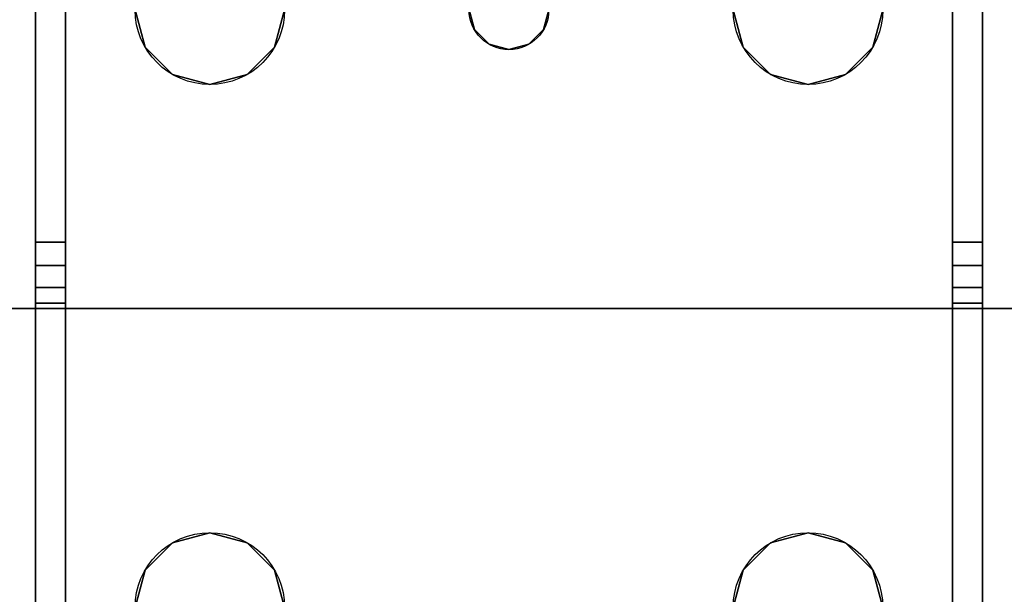
# Model space of a CAD drawing. Extents: x -253 to 91, y 362 to 631.
# Drawn here: x 54 to 57, y 533 to 534 of the extents above; entities that cross this region are included whole.
import ezdxf

# ---------------------------------------------------------------- set-up
doc = ezdxf.new("R2010")
doc.units = 0
doc.header["$LTSCALE"] = 96
doc.header["$MEASUREMENT"] = 0
for name, color, linetype in [('AFUWK-3-LGPT', 7, 'Continuous'), ('AFUWK-3-TPLM-TH', 7, 'Continuous'), ('AFUWK-P', 7, 'Continuous'), ('MAIN_FURN', 7, 'Continuous')]:
    doc.layers.add(name, color=color, linetype=linetype)

# ---------------------------------------------------------------- blocks, each defined once
blk = doc.blocks.new('MO4824NTU')
at = {"layer": 'AFUWK-3-LGPT', "color": 30, "linetype": 'Continuous'}
for points, invisible_edges in [([(45, -0.125, 27.75), (45.5625, -4, 27.75), (45, -6.0625, 27.75)], 3), ([(45, -0.125, 27.75), (45, -6.0625, 27.75), (45, -1.125, 26.75)], 14), ([(45, -1.125, 26.75), (45, -6.1375, 26.9274), (45, -8.3625, 26.9274)], 15), ([(45, -8.4375, 26.9274), (45, -1.125, 26.75), (45, -8.3625, 26.9274)], 3), ([(45, -15.5625, 26.9274), (45, -1.125, 26.75), (45, -8.4375, 26.9274)], 15), ([(45, -1.125, 26.75), (45, -6.0625, 26.9274), (45, -6.1375, 26.9274)], 13), ([(45, -6.0625, 27.75), (45, -6.0625, 26.9274), (45, -1.125, 26.75)], 14), ([(45, -15.5625, 26.9274), (45, -22.875, 26.75), (45, -1.125, 26.75)], 13), ([(45, -1.125, 26.75), (45.5625, -6.5, 26.75), (45.5625, -4, 26.75)], 15), ([(45.5625, -8, 26.75), (45.5625, -6.5, 26.75), (45, -1.125, 26.75)], 15), ([(45.5625, -10, 26.75), (45.5625, -8, 26.75), (45, -1.125, 26.75)], 15), ([(45, -1.125, 26.75), (45.5625, -14, 26.75), (45.5625, -10, 26.75)], 15), ([(45, -22.875, 26.75), (45.5625, -14, 26.75), (45, -1.125, 26.75)], 3), ([(45.5625, -4, 27.75), (45.5876, -4.0938, 27.75), (45, -6.0625, 27.75)], 14), ([(45.5625, -4, 26.75), (45.5876, -6.4063, 26.75), (45.5876, -4.0938, 26.75)], 3), ([(45.5625, -6.5, 26.75), (45.5876, -6.4063, 26.75), (45.5625, -4, 26.75)], 14), ([(45, -6.0625, 27.75), (45.9124, -4.0938, 27.75), (47.5625, -6.0625, 27.75)], 3), ([(45.8438, -4.1624, 27.75), (45.9124, -4.0938, 27.75), (45, -6.0625, 27.75)], 14), ([(45.5876, -4.0938, 27.75), (45.6562, -4.1624, 27.75), (45, -6.0625, 27.75)], 14), ([(45.5876, -4.0938, 26.75), (45.6562, -6.3376, 26.75), (45.6562, -4.1624, 26.75)], 3), ([(45.5876, -6.4063, 26.75), (45.6562, -6.3376, 26.75), (45.5876, -4.0938, 26.75)], 14), ([(45.75, -4.1875, 27.75), (45.8438, -4.1624, 27.75), (45, -6.0625, 27.75)], 14), ([(45, -6.0625, 27.75), (45.6562, -4.1624, 27.75), (45.75, -4.1875, 27.75)], 13), ([(45.75, -6.3125, 26.75), (45.6562, -4.1624, 26.75), (45.6562, -6.3376, 26.75)], 3), ([(45.75, -4.1875, 26.75), (45.6562, -4.1624, 26.75), (45.75, -6.3125, 26.75)], 14), ([(41.0625, -6.0625, 27.926), (45, -6.0625, 27.75), (41.0625, -6.0625, 28)], 3), ([(45, -6.0625, 26.9274), (45, -6.0625, 27.75), (41.0625, -6.0625, 27.926)], 14), ([(44.833, -6.0625, 26.8097), (45, -6.0625, 26.9274), (41.0625, -6.0625, 27.926)], 3), ([(45, -6.0625, 27.75), (47.5625, -6.0625, 28), (41.0625, -6.0625, 28)], 13), ([(41.0625, -6.0625, 28), (47.5625, -6.0625, 28), (44.25, -6.3125, 28)], 14), ([(44.833, -6.0625, 26.8097), (41.0625, -6.0625, 27.926), (41.0658, -6.1375, 27.925)], 14), ([(44.833, -6.1375, 26.8097), (44.833, -6.0625, 26.8097), (41.0658, -6.1375, 27.925)], 2), ([(47.5625, -6.0625, 28), (45.75, -6.3125, 28), (44.25, -6.3125, 28)], 15), ([(44.986, -6.0625, 26.8698), (45, -6.0625, 26.9274), (44.833, -6.0625, 26.8097)], 14), ([(44.947, -6.0625, 26.8252), (44.986, -6.0625, 26.8698), (44.833, -6.0625, 26.8097)], 14), ([(44.833, -6.0625, 26.8097), (44.8919, -6.0625, 26.8035), (44.947, -6.0625, 26.8252)], 12), ([(44.833, -6.1375, 26.8097), (44.8919, -6.0625, 26.8035), (44.833, -6.0625, 26.8097)], 1), ([(44.8919, -6.1375, 26.8035), (44.8919, -6.0625, 26.8035), (44.833, -6.1375, 26.8097)], 2), ([(44.947, -6.1375, 26.8252), (44.8919, -6.0625, 26.8035), (44.8919, -6.1375, 26.8035)], 1), ([(44.947, -6.0625, 26.8252), (44.8919, -6.0625, 26.8035), (44.947, -6.1375, 26.8252)], 2), ([(44.986, -6.1375, 26.8698), (44.947, -6.0625, 26.8252), (44.947, -6.1375, 26.8252)], 1), ([(44.986, -6.0625, 26.8698), (44.947, -6.0625, 26.8252), (44.986, -6.1375, 26.8698)], 2), ([(45, -6.0625, 26.9274), (44.986, -6.0625, 26.8698), (44.986, -6.1375, 26.8698)], 12), ([(44.986, -6.1375, 26.8698), (45, -6.1375, 26.9274), (45, -6.0625, 26.9274)], 12), ([(47.5625, -6.0625, 27.75), (47.5625, -6.0625, 28), (45, -6.0625, 27.75)], 2), ([(44.25, -6.3125, 27.925), (47.5625, -6.1375, 27.925), (41.0658, -6.1375, 27.925)], 13), ([(41.0658, -6.1375, 27.925), (47.5625, -6.1375, 27.925), (45, -6.1375, 27.75)], 14), ([(45, -6.1375, 26.9274), (41.0658, -6.1375, 27.925), (45, -6.1375, 27.75)], 3), ([(44.833, -6.1375, 26.8097), (41.0658, -6.1375, 27.925), (45, -6.1375, 26.9274)], 14), ([(45.75, -6.3125, 27.925), (47.5625, -6.1375, 27.925), (44.25, -6.3125, 27.925)], 15), ([(44.986, -6.1375, 26.8698), (44.833, -6.1375, 26.8097), (45, -6.1375, 26.9274)], 3), ([(44.947, -6.1375, 26.8252), (44.833, -6.1375, 26.8097), (44.986, -6.1375, 26.8698)], 3), ([(44.8919, -6.1375, 26.8035), (44.833, -6.1375, 26.8097), (44.947, -6.1375, 26.8252)], 2), ([(45, -6.1375, 27.75), (47.5625, -6.1375, 27.925), (47.5625, -6.1375, 27.75)], 1), ([(45, -6.1375, 27.75), (47.5625, -6.1375, 27.75), (45.75, -6.3125, 27.75)], 14), ([(45.6562, -6.3376, 27.75), (45, -6.1375, 27.75), (45.75, -6.3125, 27.75)], 3), ([(45.5876, -6.4063, 27.75), (45, -6.1375, 27.75), (45.6562, -6.3376, 27.75)], 3), ([(45.5625, -6.5, 27.75), (45, -6.1375, 27.75), (45.5876, -6.4063, 27.75)], 3), ([(45, -8.3625, 27.75), (45, -6.1375, 27.75), (45.5625, -6.5, 27.75)], 14), ([(45, -8.3625, 27.75), (45, -6.1375, 26.9274), (45, -6.1375, 27.75)], 1), ([(45, -8.3625, 26.9274), (45, -6.1375, 26.9274), (45, -8.3625, 27.75)], 3), ([(44.25, -6.3125, 28), (45.75, -6.3125, 28), (44.3438, -6.3376, 28)], 3), ([(45.6562, -6.3376, 27.925), (45.75, -6.3125, 27.925), (44.25, -6.3125, 27.925)], 14), ([(44.25, -6.3125, 27.925), (44.3438, -6.3376, 27.925), (45.6562, -6.3376, 27.925)], 14), ([(44.3438, -6.3376, 28), (44.25, -6.3125, 27.925), (44.25, -6.3125, 28)], 1), ([(44.3438, -6.3376, 27.925), (44.25, -6.3125, 27.925), (44.3438, -6.3376, 28)], 2), ([(45.6562, -6.3376, 28), (44.3438, -6.3376, 28), (45.75, -6.3125, 28)], 3), ([(45.75, -6.3125, 28), (45.6562, -6.3376, 27.925), (45.6562, -6.3376, 28)], 1), ([(45.75, -6.3125, 27.925), (45.6562, -6.3376, 27.925), (45.75, -6.3125, 28)], 2), ([(45.75, -6.3125, 27.75), (45.6562, -6.3376, 26.75), (45.6562, -6.3376, 27.75)], 1), ([(45.75, -6.3125, 26.75), (45.6562, -6.3376, 26.75), (45.75, -6.3125, 27.75)], 2), ([(44.4124, -6.4063, 28), (44.3438, -6.3376, 28), (45.6562, -6.3376, 28)], 14), ([(44.3438, -6.3376, 27.925), (44.4124, -6.4063, 27.925), (45.5876, -6.4063, 27.925)], 14), ([(45.6562, -6.3376, 27.925), (44.3438, -6.3376, 27.925), (45.5876, -6.4063, 27.925)], 3), ([(44.4124, -6.4063, 28), (44.3438, -6.3376, 27.925), (44.3438, -6.3376, 28)], 1), ([(44.4124, -6.4063, 27.925), (44.3438, -6.3376, 27.925), (44.4124, -6.4063, 28)], 2), ([(45.5876, -6.4063, 28), (44.4124, -6.4063, 28), (45.6562, -6.3376, 28)], 3), ([(45.6562, -6.3376, 28), (45.5876, -6.4063, 27.925), (45.5876, -6.4063, 28)], 1), ([(45.6562, -6.3376, 27.925), (45.5876, -6.4063, 27.925), (45.6562, -6.3376, 28)], 2), ([(45.6562, -6.3376, 27.75), (45.5876, -6.4063, 26.75), (45.5876, -6.4063, 27.75)], 1), ([(45.6562, -6.3376, 26.75), (45.5876, -6.4063, 26.75), (45.6562, -6.3376, 27.75)], 2), ([(44.4375, -6.5, 28), (44.4124, -6.4063, 28), (45.5876, -6.4063, 28)], 14), ([(44.4124, -6.4063, 27.925), (44.4375, -6.5, 27.925), (45.5625, -6.5, 27.925)], 14), ([(45.5876, -6.4063, 27.925), (44.4124, -6.4063, 27.925), (45.5625, -6.5, 27.925)], 3), ([(44.4375, -6.5, 28), (44.4124, -6.4063, 27.925), (44.4124, -6.4063, 28)], 1), ([(44.4375, -6.5, 27.925), (44.4124, -6.4063, 27.925), (44.4375, -6.5, 28)], 2), ([(45.5625, -6.5, 28), (44.4375, -6.5, 28), (45.5876, -6.4063, 28)], 3), ([(45.5876, -6.4063, 28), (45.5625, -6.5, 27.925), (45.5625, -6.5, 28)], 1), ([(45.5876, -6.4063, 27.925), (45.5625, -6.5, 27.925), (45.5876, -6.4063, 28)], 2), ([(45.5876, -6.4063, 27.75), (45.5625, -6.5, 26.75), (45.5625, -6.5, 27.75)], 1), ([(45.5876, -6.4063, 26.75), (45.5625, -6.5, 26.75), (45.5876, -6.4063, 27.75)], 2), ([(44.4124, -6.5938, 28), (44.4375, -6.5, 28), (45.5876, -6.5938, 28)], 14), ([(45.5625, -6.5, 27.925), (44.4124, -6.5938, 27.925), (45.5876, -6.5938, 27.925)], 3), ([(44.4375, -6.5, 27.925), (44.4124, -6.5938, 27.925), (45.5625, -6.5, 27.925)], 14), ([(44.4124, -6.5938, 28), (44.4375, -6.5, 27.925), (44.4375, -6.5, 28)], 1), ([(44.4124, -6.5938, 27.925), (44.4375, -6.5, 27.925), (44.4124, -6.5938, 28)], 2), ([(45.5876, -6.5938, 28), (44.4375, -6.5, 28), (45.5625, -6.5, 28)], 3), ([(45.5625, -8, 27.75), (45, -8.3625, 27.75), (45.5625, -6.5, 27.75)], 15), ([(45.5625, -6.5, 28), (45.5876, -6.5938, 27.925), (45.5876, -6.5938, 28)], 1), ([(45.5625, -6.5, 27.925), (45.5876, -6.5938, 27.925), (45.5625, -6.5, 28)], 2), ([(45.5625, -6.5, 27.75), (45.5876, -6.5938, 27.75), (45.5625, -8, 27.75)], 14), ([(45.5876, -7.9063, 26.75), (45.5625, -6.5, 26.75), (45.5625, -8, 26.75)], 3), ([(45.5876, -6.5938, 26.75), (45.5625, -6.5, 26.75), (45.5876, -7.9063, 26.75)], 14), ([(45.5625, -6.5, 27.75), (45.5876, -6.5938, 26.75), (45.5876, -6.5938, 27.75)], 1), ([(45.5625, -6.5, 26.75), (45.5876, -6.5938, 26.75), (45.5625, -6.5, 27.75)], 2), ([(44.3438, -6.6624, 28), (44.4124, -6.5938, 28), (45.6562, -6.6624, 28)], 14), ([(45.5876, -6.5938, 27.925), (44.3438, -6.6624, 27.925), (45.6562, -6.6624, 27.925)], 3), ([(44.4124, -6.5938, 27.925), (44.3438, -6.6624, 27.925), (45.5876, -6.5938, 27.925)], 14), ([(44.3438, -6.6624, 28), (44.4124, -6.5938, 27.925), (44.4124, -6.5938, 28)], 1), ([(44.3438, -6.6624, 27.925), (44.4124, -6.5938, 27.925), (44.3438, -6.6624, 28)], 2), ([(45.6562, -6.6624, 28), (44.4124, -6.5938, 28), (45.5876, -6.5938, 28)], 3), ([(45.5625, -8, 27.75), (45.5876, -6.5938, 27.75), (45.5876, -7.9063, 27.75)], 3), ([(45.5876, -6.5938, 28), (45.6562, -6.6624, 27.925), (45.6562, -6.6624, 28)], 1), ([(45.5876, -6.5938, 27.925), (45.6562, -6.6624, 27.925), (45.5876, -6.5938, 28)], 2), ([(45.5876, -6.5938, 27.75), (45.6562, -6.6624, 27.75), (45.5876, -7.9063, 27.75)], 14), ([(45.6562, -7.8376, 26.75), (45.5876, -6.5938, 26.75), (45.5876, -7.9063, 26.75)], 3), ([(45.6562, -6.6624, 26.75), (45.5876, -6.5938, 26.75), (45.6562, -7.8376, 26.75)], 14), ([(45.5876, -6.5938, 27.75), (45.6562, -6.6624, 26.75), (45.6562, -6.6624, 27.75)], 1), ([(45.5876, -6.5938, 26.75), (45.6562, -6.6624, 26.75), (45.5876, -6.5938, 27.75)], 2), ([(44.25, -6.6875, 28), (44.3438, -6.6624, 28), (44.3, -7.1634, 28)], 14), ([(44.3438, -6.6624, 27.925), (44.25, -6.6875, 27.925), (44.3, -7.1634, 27.925)], 14), ([(44.25, -6.6875, 28), (44.3438, -6.6624, 27.925), (44.3438, -6.6624, 28)], 1), ([(44.25, -6.6875, 27.925), (44.3438, -6.6624, 27.925), (44.25, -6.6875, 28)], 2), ([(44.3, -7.1634, 28), (45.6562, -6.6624, 28), (44.3366, -7.2, 28)], 3), ([(44.3438, -6.6624, 28), (45.6562, -6.6624, 28), (44.3, -7.1634, 28)], 15), ([(45.6562, -6.6624, 27.925), (44.3438, -6.6624, 27.925), (44.3, -7.1634, 27.925)], 15), ([(44.3, -7.1634, 27.925), (46.0625, -7, 27.925), (45.6562, -6.6624, 27.925)], 15), ([(44.3366, -7.2, 28), (45.6562, -6.6624, 28), (46.0625, -7, 28)], 15), ([(45.5876, -7.9063, 27.75), (45.6562, -6.6624, 27.75), (45.6562, -7.8376, 27.75)], 3), ([(45.6562, -6.6624, 28), (45.75, -6.6875, 28), (46.0625, -7, 28)], 14), ([(45.6562, -6.6624, 27.925), (46.0625, -7, 27.925), (45.75, -6.6875, 27.925)], 3), ([(45.6562, -6.6624, 28), (45.75, -6.6875, 27.925), (45.75, -6.6875, 28)], 1), ([(45.6562, -6.6624, 27.925), (45.75, -6.6875, 27.925), (45.6562, -6.6624, 28)], 2), ([(45.6562, -6.6624, 27.75), (45.75, -6.6875, 27.75), (45.6562, -7.8376, 27.75)], 14), ([(45.75, -7.8125, 26.75), (45.6562, -6.6624, 26.75), (45.6562, -7.8376, 26.75)], 3), ([(45.75, -6.6875, 26.75), (45.6562, -6.6624, 26.75), (45.75, -7.8125, 26.75)], 14), ([(45.6562, -6.6624, 27.75), (45.75, -6.6875, 26.75), (45.75, -6.6875, 27.75)], 1), ([(45.6562, -6.6624, 26.75), (45.75, -6.6875, 26.75), (45.6562, -6.6624, 27.75)], 2), ([(44.3, -7.1634, 28), (44.25, -7.15, 28), (44.25, -6.6875, 28)], 14), ([(44.3, -7.1634, 27.925), (44.25, -6.6875, 27.925), (44.25, -7.15, 27.925)], 3), ([(45.6562, -7.8376, 27.75), (45.75, -6.6875, 27.75), (45.75, -7.8125, 27.75)], 3), ([(44.3, -7.1634, 27.925), (44.3366, -7.2, 27.925), (46.0625, -7, 27.925)], 14), ([(44.3366, -7.2, 28), (46.0625, -7, 28), (44.35, -7.25, 28)], 3), ([(44.3366, -7.2, 27.925), (44.35, -7.25, 27.925), (46.0625, -7, 27.925)], 14), ([(46.0625, -7, 28), (46.0625, -7.5, 28), (44.35, -7.25, 28)], 14), ([(46.0625, -7, 27.925), (44.35, -7.25, 27.925), (46.0625, -7.5, 27.925)], 3), ([(44.25, -7.15, 27.925), (44.3, -7.1634, 28), (44.3, -7.1634, 27.925)], 1), ([(44.25, -7.15, 28), (44.3, -7.1634, 28), (44.25, -7.15, 27.925)], 2), ([(44.3, -7.1634, 27.925), (44.3366, -7.2, 28), (44.3366, -7.2, 27.925)], 1), ([(44.3, -7.1634, 28), (44.3366, -7.2, 28), (44.3, -7.1634, 27.925)], 2), ([(44.3366, -7.2, 27.925), (44.35, -7.25, 28), (44.35, -7.25, 27.925)], 1), ([(44.3366, -7.2, 28), (44.35, -7.25, 28), (44.3366, -7.2, 27.925)], 2), ([(44.35, -7.25, 28), (46.0625, -7.5, 28), (44.3366, -7.3, 28)], 3), ([(44.35, -7.25, 27.925), (44.3366, -7.3, 28), (44.3366, -7.3, 27.925)], 1), ([(44.35, -7.25, 28), (44.3366, -7.3, 28), (44.35, -7.25, 27.925)], 2), ([(44.35, -7.25, 27.925), (44.3366, -7.3, 27.925), (46.0625, -7.5, 27.925)], 14), ([(44.3, -7.3366, 28), (44.3366, -7.3, 28), (45.6562, -7.8376, 28)], 14), ([(44.3366, -7.3, 27.925), (44.3, -7.3366, 28), (44.3, -7.3366, 27.925)], 1), ([(44.3366, -7.3, 28), (44.3, -7.3366, 28), (44.3366, -7.3, 27.925)], 2), ([(44.3366, -7.3, 27.925), (44.3, -7.3366, 27.925), (46.0625, -7.5, 27.925)], 14), ([(44.3366, -7.3, 28), (46.0625, -7.5, 28), (45.6562, -7.8376, 28)], 15), ([(44.25, -7.8125, 28), (44.3, -7.3366, 28), (44.3438, -7.8376, 28)], 3), ([(44.25, -7.35, 28), (44.3, -7.3366, 28), (44.25, -7.8125, 28)], 14), ([(44.3, -7.3366, 27.925), (44.25, -7.35, 28), (44.25, -7.35, 27.925)], 1), ([(44.3, -7.3366, 28), (44.25, -7.35, 28), (44.3, -7.3366, 27.925)], 2), ([(44.3, -7.3366, 27.925), (44.25, -7.35, 27.925), (44.25, -7.8125, 27.925)], 14), ([(44.3438, -7.8376, 27.925), (44.3, -7.3366, 27.925), (44.25, -7.8125, 27.925)], 3), ([(44.3, -7.3366, 28), (45.6562, -7.8376, 28), (44.3438, -7.8376, 28)], 15), ([(45.6562, -7.8376, 27.925), (44.3, -7.3366, 27.925), (44.3438, -7.8376, 27.925)], 15), ([(46.0625, -7.5, 27.925), (44.3, -7.3366, 27.925), (45.6562, -7.8376, 27.925)], 15), ([(45.6562, -7.8376, 28), (46.0625, -7.5, 28), (45.75, -7.8125, 28)], 3), ([(45.75, -7.8125, 27.925), (46.0625, -7.5, 27.925), (45.6562, -7.8376, 27.925)], 3), ([(44.3438, -7.8376, 28), (44.25, -7.8125, 27.925), (44.25, -7.8125, 28)], 1), ([(44.3438, -7.8376, 27.925), (44.25, -7.8125, 27.925), (44.3438, -7.8376, 28)], 2), ([(45.75, -7.8125, 28), (45.6562, -7.8376, 27.925), (45.6562, -7.8376, 28)], 1), ([(45.75, -7.8125, 27.925), (45.6562, -7.8376, 27.925), (45.75, -7.8125, 28)], 2), ([(45.75, -7.8125, 27.75), (45.6562, -7.8376, 26.75), (45.6562, -7.8376, 27.75)], 1), ([(45.75, -7.8125, 26.75), (45.6562, -7.8376, 26.75), (45.75, -7.8125, 27.75)], 2), ([(44.3438, -7.8376, 28), (45.6562, -7.8376, 28), (44.4124, -7.9063, 28)], 3), ([(45.5876, -7.9063, 27.925), (45.6562, -7.8376, 27.925), (44.3438, -7.8376, 27.925)], 14), ([(44.4124, -7.9063, 27.925), (45.5876, -7.9063, 27.925), (44.3438, -7.8376, 27.925)], 3), ([(44.4124, -7.9063, 28), (44.3438, -7.8376, 27.925), (44.3438, -7.8376, 28)], 1), ([(44.4124, -7.9063, 27.925), (44.3438, -7.8376, 27.925), (44.4124, -7.9063, 28)], 2), ([(45.6562, -7.8376, 28), (45.5876, -7.9063, 28), (44.4124, -7.9063, 28)], 14), ([(45.6562, -7.8376, 28), (45.5876, -7.9063, 27.925), (45.5876, -7.9063, 28)], 1), ([(45.6562, -7.8376, 27.925), (45.5876, -7.9063, 27.925), (45.6562, -7.8376, 28)], 2), ([(45.6562, -7.8376, 27.75), (45.5876, -7.9063, 26.75), (45.5876, -7.9063, 27.75)], 1), ([(45.6562, -7.8376, 26.75), (45.5876, -7.9063, 26.75), (45.6562, -7.8376, 27.75)], 2), ([(44.4124, -7.9063, 28), (45.5876, -7.9063, 28), (44.4375, -8, 28)], 3), ([(45.5625, -8, 27.925), (45.5876, -7.9063, 27.925), (44.4124, -7.9063, 27.925)], 14), ([(44.4375, -8, 27.925), (45.5625, -8, 27.925), (44.4124, -7.9063, 27.925)], 3), ([(44.4375, -8, 28), (44.4124, -7.9063, 27.925), (44.4124, -7.9063, 28)], 1), ([(44.4375, -8, 27.925), (44.4124, -7.9063, 27.925), (44.4375, -8, 28)], 2), ([(45.5876, -7.9063, 28), (45.5625, -8, 28), (44.4375, -8, 28)], 14), ([(45.5876, -7.9063, 28), (45.5625, -8, 27.925), (45.5625, -8, 28)], 1), ([(45.5876, -7.9063, 27.925), (45.5625, -8, 27.925), (45.5876, -7.9063, 28)], 2), ([(45.5876, -7.9063, 27.75), (45.5625, -8, 26.75), (45.5625, -8, 27.75)], 1), ([(45.5876, -7.9063, 26.75), (45.5625, -8, 26.75), (45.5876, -7.9063, 27.75)], 2), ([(44.4375, -8, 28), (45.5876, -8.0938, 28), (44.4124, -8.0938, 28)], 3), ([(44.4124, -8.0938, 27.925), (45.5625, -8, 27.925), (44.4375, -8, 27.925)], 3), ([(45.5876, -8.0938, 27.925), (45.5625, -8, 27.925), (44.4124, -8.0938, 27.925)], 14), ([(44.4124, -8.0938, 28), (44.4375, -8, 27.925), (44.4375, -8, 28)], 1), ([(44.4124, -8.0938, 27.925), (44.4375, -8, 27.925), (44.4124, -8.0938, 28)], 2), ([(45.5625, -8, 28), (45.5876, -8.0938, 28), (44.4375, -8, 28)], 14), ([(45.5876, -8.0938, 27.75), (45, -8.3625, 27.75), (45.5625, -8, 27.75)], 3), ([(45.5625, -8, 28), (45.5876, -8.0938, 27.925), (45.5876, -8.0938, 28)], 1), ([(45.5625, -8, 27.925), (45.5876, -8.0938, 27.925), (45.5625, -8, 28)], 2), ([(45.5876, -9.9062, 26.75), (45.5625, -8, 26.75), (45.5625, -10, 26.75)], 3), ([(45.5876, -8.0938, 26.75), (45.5625, -8, 26.75), (45.5876, -9.9062, 26.75)], 14), ([(45.5625, -8, 27.75), (45.5876, -8.0938, 26.75), (45.5876, -8.0938, 27.75)], 1), ([(45.5625, -8, 26.75), (45.5876, -8.0938, 26.75), (45.5625, -8, 27.75)], 2), ([(44.4124, -8.0938, 28), (45.6562, -8.1624, 28), (44.3438, -8.1624, 28)], 3), ([(44.3438, -8.1624, 27.925), (45.5876, -8.0938, 27.925), (44.4124, -8.0938, 27.925)], 3), ([(45.6562, -8.1624, 27.925), (45.5876, -8.0938, 27.925), (44.3438, -8.1624, 27.925)], 14), ([(44.3438, -8.1624, 28), (44.4124, -8.0938, 27.925), (44.4124, -8.0938, 28)], 1), ([(44.3438, -8.1624, 27.925), (44.4124, -8.0938, 27.925), (44.3438, -8.1624, 28)], 2), ([(45.5876, -8.0938, 28), (45.6562, -8.1624, 28), (44.4124, -8.0938, 28)], 14), ([(45.6562, -8.1624, 27.75), (45, -8.3625, 27.75), (45.5876, -8.0938, 27.75)], 3), ([(45.5876, -8.0938, 28), (45.6562, -8.1624, 27.925), (45.6562, -8.1624, 28)], 1), ([(45.5876, -8.0938, 27.925), (45.6562, -8.1624, 27.925), (45.5876, -8.0938, 28)], 2), ([(45.6562, -9.8376, 26.75), (45.5876, -8.0938, 26.75), (45.5876, -9.9062, 26.75)], 3), ([(45.6562, -8.1624, 26.75), (45.5876, -8.0938, 26.75), (45.6562, -9.8376, 26.75)], 14), ([(45.5876, -8.0938, 27.75), (45.6562, -8.1624, 26.75), (45.6562, -8.1624, 27.75)], 1), ([(45.5876, -8.0938, 26.75), (45.6562, -8.1624, 26.75), (45.5876, -8.0938, 27.75)], 2), ([(44.3438, -8.1624, 28), (45.75, -8.1875, 28), (44.25, -8.1875, 28)], 3), ([(44.25, -8.1875, 27.925), (45.6562, -8.1624, 27.925), (44.3438, -8.1624, 27.925)], 3), ([(45.75, -8.1875, 27.925), (45.6562, -8.1624, 27.925), (44.25, -8.1875, 27.925)], 14), ([(44.25, -8.1875, 28), (44.3438, -8.1624, 27.925), (44.3438, -8.1624, 28)], 1), ([(44.25, -8.1875, 27.925), (44.3438, -8.1624, 27.925), (44.25, -8.1875, 28)], 2), ([(45.6562, -8.1624, 28), (45.75, -8.1875, 28), (44.3438, -8.1624, 28)], 14), ([(45.75, -8.1875, 27.75), (45, -8.3625, 27.75), (45.6562, -8.1624, 27.75)], 3), ([(45.6562, -8.1624, 28), (45.75, -8.1875, 27.925), (45.75, -8.1875, 28)], 1), ([(45.6562, -8.1624, 27.925), (45.75, -8.1875, 27.925), (45.6562, -8.1624, 28)], 2), ([(45.75, -9.8125, 26.75), (45.6562, -8.1624, 26.75), (45.6562, -9.8376, 26.75)], 3), ([(45.75, -8.1875, 26.75), (45.6562, -8.1624, 26.75), (45.75, -9.8125, 26.75)], 14), ([(45.6562, -8.1624, 27.75), (45.75, -8.1875, 26.75), (45.75, -8.1875, 27.75)], 1), ([(45.6562, -8.1624, 26.75), (45.75, -8.1875, 26.75), (45.6562, -8.1624, 27.75)], 2), ([(44.25, -8.1875, 28), (47.5625, -8.4375, 28), (41.0625, -8.4375, 28)], 13), ([(47.5625, -8.3625, 27.925), (44.25, -8.1875, 27.925), (41.0658, -8.3625, 27.925)], 3), ([(44.25, -8.1875, 28), (45.75, -8.1875, 28), (47.5625, -8.4375, 28)], 15), ([(45.75, -8.1875, 27.925), (44.25, -8.1875, 27.925), (47.5625, -8.3625, 27.925)], 15), ([(47.5625, -8.3625, 27.75), (45, -8.3625, 27.75), (45.75, -8.1875, 27.75)], 14), ([(41.0658, -8.3625, 27.925), (41.0625, -8.4375, 27.926), (44.833, -8.4375, 26.8097)], 13), ([(44.833, -8.4375, 26.8097), (44.833, -8.3625, 26.8097), (41.0658, -8.3625, 27.925)], 12), ([(41.0658, -8.3625, 27.925), (45, -8.3625, 27.75), (47.5625, -8.3625, 27.925)], 3), ([(45, -8.3625, 26.9274), (45, -8.3625, 27.75), (41.0658, -8.3625, 27.925)], 14), ([(44.833, -8.3625, 26.8097), (45, -8.3625, 26.9274), (41.0658, -8.3625, 27.925)], 3), ([(44.986, -8.3625, 26.8698), (45, -8.3625, 26.9274), (44.833, -8.3625, 26.8097)], 14), ([(44.947, -8.3625, 26.8252), (44.986, -8.3625, 26.8698), (44.833, -8.3625, 26.8097)], 14), ([(44.833, -8.3625, 26.8097), (44.8919, -8.3625, 26.8035), (44.947, -8.3625, 26.8252)], 12), ([(44.833, -8.4375, 26.8097), (44.8919, -8.3625, 26.8035), (44.833, -8.3625, 26.8097)], 1), ([(44.8919, -8.4375, 26.8035), (44.8919, -8.3625, 26.8035), (44.833, -8.4375, 26.8097)], 2), ([(44.947, -8.4375, 26.8252), (44.8919, -8.3625, 26.8035), (44.8919, -8.4375, 26.8035)], 1), ([(44.947, -8.3625, 26.8252), (44.8919, -8.3625, 26.8035), (44.947, -8.4375, 26.8252)], 2), ([(44.986, -8.4375, 26.8698), (44.947, -8.3625, 26.8252), (44.947, -8.4375, 26.8252)], 1), ([(44.986, -8.3625, 26.8698), (44.947, -8.3625, 26.8252), (44.986, -8.4375, 26.8698)], 2), ([(45, -8.3625, 26.9274), (44.986, -8.3625, 26.8698), (44.986, -8.4375, 26.8698)], 12), ([(44.986, -8.4375, 26.8698), (45, -8.4375, 26.9274), (45, -8.3625, 26.9274)], 12), ([(45, -8.3625, 27.75), (47.5625, -8.3625, 27.75), (47.5625, -8.3625, 27.925)], 12), ([(45, -8.4375, 27.75), (41.0625, -8.4375, 28), (47.5625, -8.4375, 28)], 13), ([(41.0625, -8.4375, 27.926), (41.0625, -8.4375, 28), (45, -8.4375, 27.75)], 14), ([(45, -8.4375, 26.9274), (41.0625, -8.4375, 27.926), (45, -8.4375, 27.75)], 3), ([(44.833, -8.4375, 26.8097), (41.0625, -8.4375, 27.926), (45, -8.4375, 26.9274)], 14), ([(44.986, -8.4375, 26.8698), (44.833, -8.4375, 26.8097), (45, -8.4375, 26.9274)], 3), ([(44.947, -8.4375, 26.8252), (44.833, -8.4375, 26.8097), (44.986, -8.4375, 26.8698)], 3), ([(44.8919, -8.4375, 26.8035), (44.833, -8.4375, 26.8097), (44.947, -8.4375, 26.8252)], 2), ([(47.5625, -8.4375, 28), (47.5625, -8.4375, 27.75), (45, -8.4375, 27.75)], 12), ([(45, -8.4375, 27.75), (45.5625, -10, 27.75), (45, -15.5625, 27.75)], 3), ([(45.5876, -9.9062, 27.75), (45.5625, -10, 27.75), (45, -8.4375, 27.75)], 14), ([(45.6562, -9.8376, 27.75), (45.5876, -9.9062, 27.75), (45, -8.4375, 27.75)], 14), ([(45, -8.4375, 27.75), (45.75, -9.8125, 27.75), (45.6562, -9.8376, 27.75)], 13), ([(45.8438, -9.8376, 27.75), (45.75, -9.8125, 27.75), (45, -8.4375, 27.75)], 14), ([(47.5625, -8.4375, 27.75), (45.8438, -9.8376, 27.75), (45, -8.4375, 27.75)], 3), ([(45, -15.5625, 27.75), (45, -15.5625, 26.9274), (45, -8.4375, 26.9274)], 14), ([(45, -8.4375, 26.9274), (45, -8.4375, 27.75), (45, -15.5625, 27.75)], 12)]:
    blk.add_3dface(points, dxfattribs=dict(at, invisible_edges=invisible_edges))
at = {"layer": 'AFUWK-3-TPLM-TH', "color": 42, "linetype": 'Continuous'}
for points, invisible_edges in [([(0, 0, 29), (48, -24, 29), (0, -24, 29)], 1), ([(48, 0, 29), (48, -24, 29), (0, 0, 29)], 2), ([(0, -24, 28), (48, 0, 28), (0, 0, 28)], 1), ([(48, -24, 28), (48, 0, 28), (0, -24, 28)], 2)]:
    blk.add_3dface(points, dxfattribs=dict(at, invisible_edges=invisible_edges))
at = {"layer": 'AFUWK-P', "color": 7, "linetype": 'Continuous'}
for p, q in [((45, -6.0625), (45, -0.125)), ((41.0625, -6.0625), (47.5625, -6.0625)), ((45, -8.4375), (45, -6.0625)), ((40.884, -6.1375), (47.5625, -6.1375)), ((47.5625, -8.3625), (40.884, -8.3625)), ((47.5625, -8.4375), (41.0625, -8.4375)), ((45, -15.5625), (45, -8.4375))]:
    blk.add_line(p, q, dxfattribs=at)
for centre, radius in [((44.25, -6.5), 0.1875), ((45.75, -6.5), 0.1875), ((44.25, -7.25), 0.1), ((44.25, -8), 0.1875), ((45.75, -8), 0.1875)]:
    blk.add_circle(centre, radius, dxfattribs=at)

msp = doc.modelspace()

# ---------------------------------------------------------------- block references
at = {"layer": 'MAIN_FURN', "color": 65, "linetype": 'Continuous', "rotation": -90}
msp.add_blockref('MO4824NTU', (62.88996, 578.33715), dxfattribs=at)

doc.saveas('drawing.dxf')
